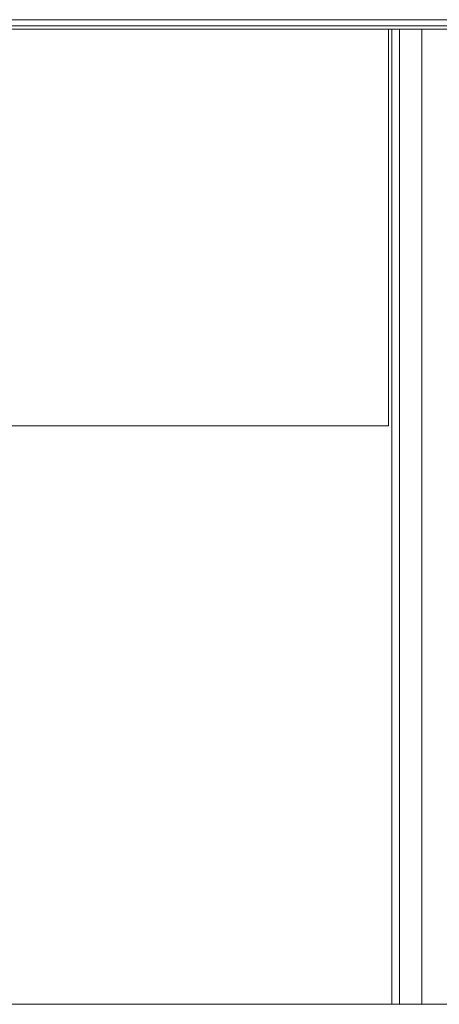
# Model space of a CAD drawing. Units: millimetres. Extents: x -1642 to 5078, y -2082 to 2670.
# Drawn here: x 3702 to 3765, y 110 to 258 of the extents above; entities that cross this region are included whole.
import ezdxf

# ---------------------------------------------------------------- set-up
doc = ezdxf.new("R2010")
doc.units = ezdxf.units.MM
doc.layers.add('A-GENM', color=13, linetype='Continuous', lineweight=9)
doc.layers.add('G-IMPT', color=8, linetype='Continuous', lineweight=9)

# ---------------------------------------------------------------- blocks, each defined once
blk = doc.blocks.new('d-Wab Board - 10_DWG-376204-South')
at = {"layer": 'G-IMPT'}
for p, q in [((31.17, 258.16), (593.87, 258.16)), ((31.98, 257.23), (597.81, 257.23)), ((31.98, 256.75), (601.57, 256.75)), ((32.45, 256.75), (601.57, 256.75))]:
    blk.add_line(p, q, dxfattribs=at)
blk = doc.blocks.new('d-Wab Board - d-Wab Board-376215-South')
blk.add_blockref('d-Wab Board - 10_DWG-376204-South', (0, 0))
blk = doc.blocks.new('tru2 - tru2_DWG-365487-South')
at = {"layer": 'G-IMPT'}
for p, q in [((142.58, 197.05), (142.58, 256.75)), ((143.08, 256.75), (143.08, 110)), ((144.25, 256.75), (144.25, 110)), ((147.6, 256.75), (147.6, 110)), ((142.58, 197.05), (32.59, 197.05)), ((32.59, 110), (260.42, 110))]:
    blk.add_line(p, q, dxfattribs=at)
blk = doc.blocks.new('tru2 - tru2-365501-South')
blk.add_blockref('tru2 - tru2_DWG-365487-South', (0, 0))

msp = doc.modelspace()

# ---------------------------------------------------------------- block references
at = {"layer": 'A-GENM'}
for name in ['tru2 - tru2-365501-South', 'd-Wab Board - d-Wab Board-376215-South']:
    msp.add_blockref(name, (3614.88, 0), dxfattribs=at)

doc.saveas('drawing.dxf')
